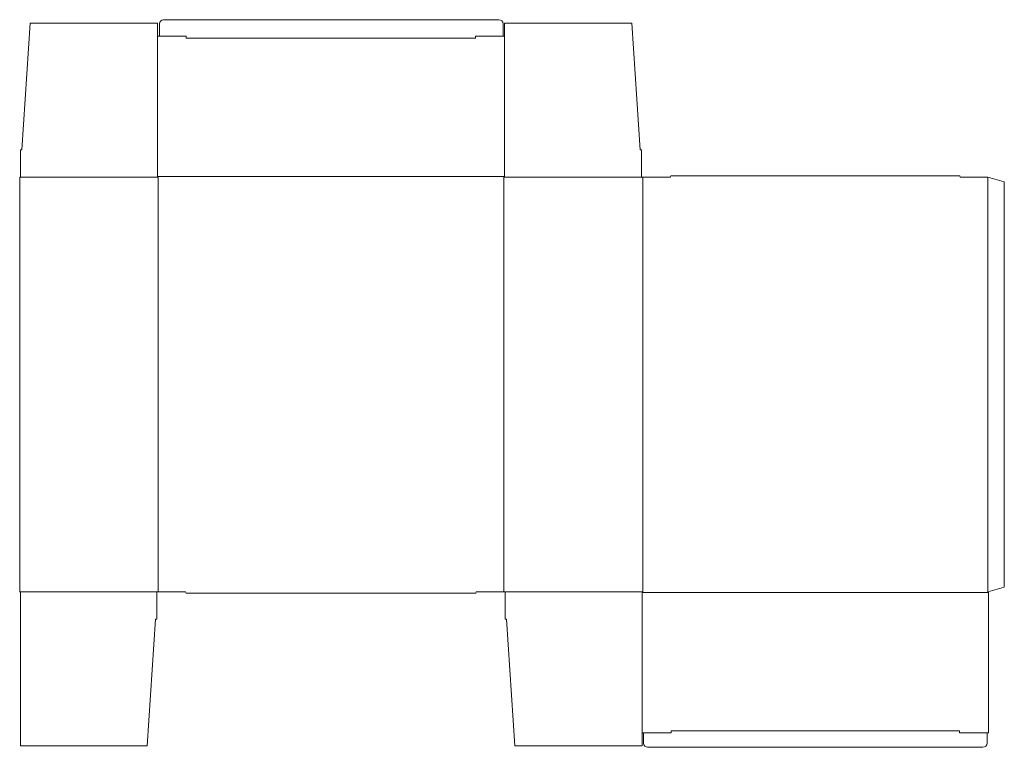
# Model space of a CAD drawing. Units: inches. Extents: x 0 to 715, y -113 to 415.
import ezdxf

# ---------------------------------------------------------------- set-up
doc = ezdxf.new("R2010")
doc.units = ezdxf.units.IN
doc.header["$MEASUREMENT"] = 0
doc.layers.add('Crease', color=7, linetype='Continuous')
doc.layers.add('Thru-cut', color=7, linetype='Continuous')

msp = doc.modelspace()

# ---------------------------------------------------------------- linework, layer by layer
at = {"layer": 'Crease', "color": 3, "lineweight": 5, "true_color": 0x00ff00}
for p, q in [((121, 402), (331, 402)), ((0.5, 301), (100.5, 301)), ((100, 301.5), (352, 301.5)), ((100.5, 301), (100.5, 0)), ((351.5, 0), (351.5, 301)), ((451.5, 301), (351.5, 301)), ((452.5, 301), (452.5, 0)), ((703, 0), (703, 301)), ((99.5, 0), (0.5, 0)), ((352.5, 0), (452.5, 0)), ((452, -0.5), (703.5, -0.5)), ((473, -101), (682.5, -101))]:
    msp.add_line(p, q, dxfattribs=at)
at = {"layer": 'Thru-cut', "color": 5, "lineweight": 5, "true_color": 0x0000ff}
for p, q in [((104.5, 415.5), (348, 415.5)), ((1.5, 321), (7.5, 413)), ((7.5, 413), (100, 413)), ((100, 301.5), (100, 413)), ((101.5, 403.5), (101.5, 412.5)), ((351, 403.5), (351, 412.5)), ((352, 413), (444.5, 413)), ((352, 301.5), (352, 413)), ((450.5, 321), (444.5, 413)), ((100, 403.5), (121, 403.5)), ((121, 403.5), (121, 402)), ((352, 403.5), (331, 403.5)), ((331, 403.5), (331, 402)), ((0.5, 301), (0.5, 321)), ((0.5, 321), (1.5, 321)), ((451.5, 321), (450.5, 321)), ((451.5, 301), (451.5, 321)), ((0, 301), (0.5, 301)), ((0, 0), (0, 301)), ((100.5, 301), (100, 301.5)), ((351.5, 301), (352, 301.5)), ((472.5, 301), (451.5, 301)), ((472.5, 301), (472.77, 302)), ((472.77, 302), (682.73, 302)), ((683, 301), (682.73, 302)), ((703, 301), (683, 301)), ((703, 301), (715, 297.78)), ((715, 3.22), (715, 297.78)), ((0.5, -112), (0.5, 0)), ((99.5, 0), (99.5, -20)), ((99.5, 0), (120.5, 0)), ((120.5, 0), (120.77, -1)), ((331.5, 0), (331.23, -1)), ((331.5, 0), (352.5, 0)), ((352.5, 0), (352.5, -20)), ((452.5, 0), (452, -0.5)), ((703, 0), (715, 3.22)), ((703, 0), (703.5, -0.5)), ((120.77, -1), (331.23, -1)), ((452, -0.5), (452, -112)), ((703.5, -0.5), (703.5, -102.5)), ((98.5, -20), (92.5, -112)), ((99.5, -20), (98.5, -20)), ((352.5, -20), (353.5, -20)), ((353.5, -20), (359.5, -112)), ((452, -102.5), (473, -102.5)), ((453, -102.5), (453, -110)), ((473, -102.5), (473, -101)), ((682.5, -102.5), (682.5, -101)), ((703.5, -102.5), (682.5, -102.5)), ((702.5, -102.5), (702.5, -110)), ((0.5, -112), (92.5, -112)), ((359.5, -112), (452, -112)), ((456, -113), (699.5, -113))]:
    msp.add_line(p, q, dxfattribs=at)
at = {"layer": 'Thru-cut', "color": 5, "lineweight": 25, "true_color": 0x0000ff}
msp.add_line((0, 0), (0.5, 0), dxfattribs=at)
at = {"layer": 'Thru-cut', "color": 5, "lineweight": 5, "true_color": 0x0000ff}
for centre, start, end in [((104.5, 412.5), 90, 180), ((348, 412.5), 0, 90), ((456, -110), 180, 270), ((699.5, -110), 270, 0)]:
    msp.add_arc(centre, 3, start, end, dxfattribs=at)

doc.saveas('drawing.dxf')
